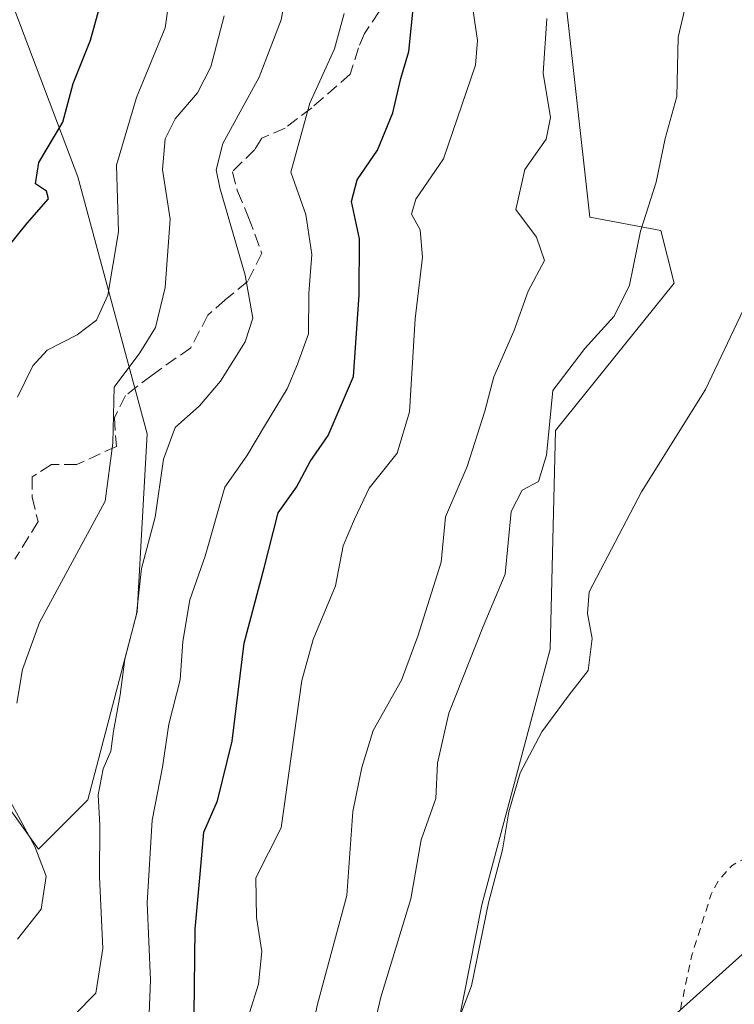
# Model space of a CAD drawing. Units: metres. Extents: x 628300 to 631765, y 4708796 to 4711173.
# Drawn here: x 631046 to 631138, y 4709075 to 4709203 of the extents above; entities that cross this region are included whole.
import ezdxf

# ---------------------------------------------------------------- set-up
doc = ezdxf.new("R2010")
doc.units = ezdxf.units.M
doc.header["$MEASUREMENT"] = 0
doc.linetypes.add('DGN Style 2', pattern=[1.6480167562047852, 0.988810053722871, -0.6592067024819142])
doc.linetypes.add('DGN Style 3', pattern=[2.307223458686699, 1.648016756204785, -0.6592067024819142])
for name, color, linetype, lineweight in [('Cultivos herbáceos CxS', 92, 'Continuous', 0), ('Curva de nivel auxiliar', 30, 'DGN Style 2', 0), ('Curva de nivel maestra', 30, 'Continuous', 30), ('Curva de nivel normal', 30, 'Continuous', 0), ('Matorral CxS', 135, 'Continuous', 0), ('Senda', 7, 'DGN Style 3', 0), ('Tendido', 6, 'Continuous', 0)]:
    doc.layers.add(name, color=color, linetype=linetype, lineweight=lineweight)

# ---------------------------------------------------------------- blocks, each defined once
blk = doc.blocks.new('*U14')
at = {"layer": 'Matorral CxS', "color": 135, "linetype": 'Continuous', "lineweight": 0}
blk.add_polyline3d([(631031.2385, 4709285.863500001, 435.1517000000022), (631049.2449000003, 4709257.5505, 433.4293000000035), (631047.9572999999, 4709231.812700001, 434.4611000000005), (631042.8119000001, 4709209.935699999, 433.3462), (631053.1015, 4709182.9099, 424.4962999999989), (631062.1048999998, 4709149.4509, 413.4407999999967), (631060.8170999996, 4709126.2863, 411.0663000000059), (631054.3859000001, 4709101.835300001, 412.5366999999969), (631047.9546999997, 4709095.4003, 415.4597000000067), (631041.5236999998, 4709104.408500001, 417.1264999999985)], dxfattribs=at)

msp = doc.modelspace()

# ---------------------------------------------------------------- linework, layer by layer
at = {"layer": 'Cultivos herbáceos CxS', "color": 92, "linetype": 'Continuous', "lineweight": 0}
for points in [[(631117.9716999996, 4709240.346100001, 392.2927999999956), (631115.9161, 4709211.558300001, 390.7694999999949), (631119.6835000003, 4709177.6293, 387.6187999999966), (631128.9335000003, 4709175.915300001, 384.7921999999962), (631130.6463000001, 4709169.0613, 382.760500000004), (631115.2298999998, 4709149.8695, 385.0715999999957), (631114.5443000002, 4709121.424900001, 382.5108999999939), (631105.6366999998, 4709088.1809, 381.4437999999937), (631097.0286999998, 4709044.5623, 380.7130999999936), (631088.4106999999, 4708991.355699999, 370.0500000000029)], [(631097.0286999998, 4709044.5623, 380.7130999999936), (631105.6366999998, 4709088.1809, 381.4437999999937), (631114.5443000002, 4709121.424900001, 382.5108999999939), (631115.2298999998, 4709149.8695, 385.0715999999957), (631130.6463000001, 4709169.0613, 382.760500000004), (631128.9335000003, 4709175.915300001, 384.7921999999962), (631119.6835000003, 4709177.6293, 387.6187999999966), (631115.9161, 4709211.558300001, 390.7694999999949)]]:
    msp.add_polyline3d(points, dxfattribs=at)
at = {"layer": 'Curva de nivel auxiliar', "color": 30, "linetype": 'DGN Style 2', "lineweight": 0, "elevation": 377.5, "flags": 128}
msp.add_lwpolyline([(631045.7100000001, 4708966.090100001), (631048.8700000001, 4708967.390100001), (631051.4800000006, 4708969.530099999), (631058.7999999998, 4708976.8301), (631064.5700000003, 4708980.450099999), (631066.5199999996, 4708982.0801), (631072.3399999999, 4708988.840100001), (631074.7400000002, 4708992.130100001), (631077.5999999996, 4708999.690099999), (631080.2800000003, 4709005.050100001), (631082.0899999999, 4709007.0001), (631086.9100000003, 4709010.8301), (631088.5999999996, 4709012.840100001), (631091.6500000004, 4709021.110099999), (631093.9500000002, 4709025.1801), (631096.9299999997, 4709031.880100001), (631099.3600000005, 4709035.890100001), (631103.9400000004, 4709041.860099999), (631108.4900000002, 4709048.9901), (631111.0800000001, 4709052.1501), (631114.4699999997, 4709055.440099999), (631119.5300000003, 4709059.9301), (631126.8200000003, 4709065.340100001), (631129.5199999996, 4709068.4101), (631130.8200000003, 4709071.5101), (631132.9699999997, 4709081.620100001), (631135.4800000006, 4709089.5801), (631136.4400000004, 4709091.360099999), (631138.1900000004, 4709093.3101), (631143.3099999997, 4709095.9901), (631144.8700000001, 4709097.700099999), (631146.6399999997, 4709104.5601), (631148.0599999997, 4709114.460100001), (631149.5300000003, 4709119.5801), (631164.3399999999, 4709148.420100001), (631166.8300000001, 4709152.470100001), (631172.8600000005, 4709158.450099999), (631188.4500000002, 4709170.140100001), (631191.1100000005, 4709173.040100001), (631198.0199999996, 4709181.9001), (631200.79, 4709183.350099999), (631212.4100000003, 4709186.550100001), (631214.4800000006, 4709187.9001), (631216.9500000002, 4709191.110099999), (631218.1100000005, 4709191.9101), (631219.4900000002, 4709191.6601), (631221.4299999997, 4709190.4301), (631226.2400000002, 4709185.5001), (631230.1699999999, 4709182.4001), (631235.8600000005, 4709178.920100001), (631237.1100000005, 4709178.5801), (631238.1200000001, 4709178.9901), (631238.8300000001, 4709180.8301), (631238.7699999996, 4709182.4901), (631238.2400000002, 4709184.050100001), (631236.0899999999, 4709187.9801), (631235.4600000001, 4709191.0801), (631235.8300000001, 4709198.710100001), (631237.0800000001, 4709202.4801), (631238.9800000006, 4709205.220100001), (631245.8399999999, 4709212.140100001), (631250.75, 4709220.670100001), (631255.4500000002, 4709224.5701), (631259.9000000004, 4709230.040100001), (631263.7199999997, 4709232.450099999), (631267.0099999999, 4709235.100099999), (631274.3099999997, 4709238.7401), (631275.3300000001, 4709239.020099999), (631276.2599999999, 4709238.9001), (631283.4299999997, 4709235.020099999), (631288.6600000003, 4709230.610099999), (631292.7300000006, 4709228.600099999), (631294.9699999997, 4709226.7401), (631296.8300000001, 4709223.710100001), (631300.2199999997, 4709219.2601), (631300.8700000001, 4709217.6501), (631301.4699999997, 4709214.640100001), (631300.7100000001, 4709212.6501), (631296.9199999999, 4709208.720100001), (631296.2300000006, 4709207.3201), (631296.1900000004, 4709206.140100001), (631297.04, 4709205.530099999), (631301.6900000004, 4709204.880100001), (631302.8799999999, 4709203.7501), (631302.5499999998, 4709202.470100001), (631301.5499999998, 4709201.0701), (631297.7599999999, 4709197.700099999), (631297.0599999997, 4709196.690099999), (631298.3700000001, 4709196.9901), (631307.5700000003, 4709200.850099999), (631310.3399999999, 4709201.470100001), (631311.29, 4709201.290100001), (631310.8200000003, 4709199.710100001), (631308.8600000005, 4709197.090100001), (631305.1399999997, 4709194.670100001), (631304, 4709193.5801), (631303.6900000004, 4709192.300100001), (631304.6699999999, 4709191.6501), (631305.9500000002, 4709191.940099999), (631307.3899999997, 4709192.9001), (631312.5899999999, 4709198.290100001), (631317.8700000001, 4709202.4001), (631327.5499999998, 4709208.020099999), (631336.3499999996, 4709211.7501), (631337.0300000003, 4709211.550100001), (631336.7400000002, 4709209.7501), (631337.1299999999, 4709208.950099999), (631338.1600000003, 4709208.4801), (631339.8099999997, 4709208.7401), (631347.2199999997, 4709212.2501), (631352.8600000005, 4709215.690099999), (631354.7000000002, 4709216.3101), (631357.2800000003, 4709216.520099999), (631361.1900000004, 4709215.780099999), (631364.3600000005, 4709214.800100001), (631367.8499999996, 4709212.960100001), (631369.2800000003, 4709212.590100001), (631373.9900000002, 4709212.340100001), (631377.2400000002, 4709212.5001), (631381.75, 4709212.0101), (631388.1399999997, 4709212.470100001), (631392.4400000004, 4709212.0801), (631399.1399999997, 4709210.7401), (631400.8600000005, 4709210.9901), (631402.4100000003, 4709211.6801), (631406.9500000002, 4709215.6601), (631408.9400000004, 4709216.950099999), (631412.9100000003, 4709218.5701), (631415.25, 4709218.9101), (631435.9800000006, 4709217.770099999), (631445.8600000005, 4709215.870100001), (631451.2400000002, 4709214.0101), (631458.7100000001, 4709212.1501), (631467.1600000003, 4709210.770099999), (631477.54, 4709208.4101), (631484.0999999996, 4709207.6801), (631487.5300000003, 4709206.5801), (631489.3399999999, 4709206.360099999), (631494.9900000002, 4709207.890100001), (631497.2400000002, 4709209.0801), (631501.6900000004, 4709213.5101), (631503.9900000002, 4709217.8101), (631505.5199999996, 4709219.270099999), (631507.4199999999, 4709219.600099999), (631511.4500000002, 4709218.140100001), (631513.0300000003, 4709218.130100001), (631514.0899999999, 4709218.960100001), (631515.5300000003, 4709221.5001), (631516.4000000004, 4709222.360099999), (631520.4400000004, 4709224.6601), (631524.9800000006, 4709227.7601), (631526.1399999997, 4709228.280099999), (631527.5499999998, 4709228.4301), (631530.3600000005, 4709227.110099999), (631535.1200000001, 4709223.2601), (631542.0700000003, 4709213.4101), (631544.4000000004, 4709211.050100001), (631547.4100000003, 4709209.9001), (631549.2043000003, 4709209.7465)], dxfattribs=at)
at = {"layer": 'Curva de nivel maestra', "color": 30, "linetype": 'Continuous', "lineweight": 30, "flags": 128}
for points, elevation in [([(631040.5599999997, 4709169.520099999), (631046.5099999999, 4709176.860099999), (631049.2800000003, 4709180.0101), (631049.0099999999, 4709181.050100001), (631047.5800000001, 4709181.9801), (631048.0199999996, 4709184.7601), (631051.1200000001, 4709189.9901), (631052.4699999997, 4709195.050100001), (631054.75, 4709200.6601), (631056.9800000006, 4709208.860099999)], 425), ([(631068.2300000006, 4709073.9301), (631068.3399999999, 4709085.020099999), (631069.0099999999, 4709092.1501), (631069.4800000006, 4709097.630100001), (631071.25, 4709101.700099999), (631073.1600000003, 4709109.4901), (631074.7100000001, 4709122.220100001), (631077.3200000003, 4709132.030099999), (631079.1299999999, 4709139.190099999), (631081.5199999996, 4709142.520099999), (631083.3200000003, 4709145.870100001), (631085.6699999999, 4709149.2301), (631088.9699999997, 4709156.920100001), (631089.7000000002, 4709167.550100001), (631089.7199999997, 4709174.8201), (631088.7100000001, 4709179.670100001), (631089.4199999999, 4709182.520099999), (631092.0599999997, 4709186.360099999), (631094.0700000003, 4709191.200099999), (631095.1100000005, 4709195.690099999), (631096.1699999999, 4709199.190099999), (631096.79, 4709205.600099999)], 400)]:
    msp.add_lwpolyline(points, dxfattribs=dict(at, elevation=elevation))
at = {"layer": 'Curva de nivel normal', "color": 30, "linetype": 'Continuous', "lineweight": 0, "flags": 128}
for points, elevation in [([(631045.2300000006, 4709154.2401), (631047.2199999997, 4709158.300100001), (631049.0999999996, 4709160.340100001), (631053, 4709162.340100001), (631055.5, 4709164.2301), (631057, 4709167.4901), (631058.4000000004, 4709175.7401), (631058.1399999997, 4709184.420100001), (631060.7100000001, 4709193.210100001), (631064.4400000004, 4709202.300100001), (631065.9600000001, 4709213.0801), (631069.2199999997, 4709220.100099999), (631070.2800000003, 4709226.840100001), (631068.9699999997, 4709236.8201), (631067.3799999999, 4709242.380100001), (631065.9699999997, 4709246.950099999), (631066.6500000004, 4709255.0801), (631066.3899999997, 4709266.040100001), (631064.5099999999, 4709274.450099999), (631059.5899999999, 4709287.540100001), (631056.6799999997, 4709293.300100001), (631055.3700000001, 4709297.6601), (631049.9100000003, 4709308.200099999), (631041.29, 4709319.200099999)], 420), ([(631052.6600000003, 4709073.880100001), (631055.4500000002, 4709076.670100001), (631056.3200000003, 4709082.5101), (631055.9000000004, 4709091.8301), (631055.9600000001, 4709098.5601), (631055.7199999997, 4709102.470100001), (631056.4000000004, 4709105.880100001), (631057.3799999999, 4709108.190099999), (631057.75, 4709110.790100001), (631058.5999999996, 4709115.5001), (631059.1900000004, 4709120.130100001), (631060.7199999997, 4709125.9801), (631061.3799999999, 4709131.940099999), (631063.1600000003, 4709138.620100001), (631064.2400000002, 4709146.1601), (631065.7400000002, 4709150.270099999), (631068.9299999997, 4709153.110099999), (631071.6299999999, 4709156.290100001), (631074.8600000005, 4709161.420100001), (631075.8499999996, 4709164.520099999), (631074.8399999999, 4709170.100099999), (631071.5800000001, 4709181.460100001), (631071.0899999999, 4709183.790100001), (631071.9500000002, 4709187.2401), (631076.6600000003, 4709195.880100001), (631079.5300000003, 4709203.3101), (631080.3099999997, 4709207.590100001)], 410), ([(631089.5899999999, 4709063.7601), (631092.5199999996, 4709076.1601), (631096.4199999999, 4709088.960100001), (631097.7599999999, 4709096.620100001), (631099.6600000003, 4709102.0101), (631099.8700000001, 4709106.620100001), (631101.3600000005, 4709113.100099999), (631105.8300000001, 4709124.380100001), (631108.6600000003, 4709131.210100001), (631109.4699999997, 4709139.370100001), (631110.8799999999, 4709142.140100001), (631113, 4709143.2601), (631114.04, 4709146.670100001), (631114.8799999999, 4709155.0801), (631119.04, 4709160.5601), (631122.8799999999, 4709164.7501), (631124.8700000001, 4709168.8101), (631126.2999999998, 4709175.8101), (631128.3099999997, 4709182.190099999), (631129.4800000006, 4709187.890100001), (631131, 4709193.340100001), (631131.2000000002, 4709201.0701), (631132.2300000006, 4709205.5001)], 385), ([(631045.1699999999, 4709114.4301), (631045.8799999999, 4709118.780099999), (631048.0899999999, 4709124.9301), (631056.6399999997, 4709140.710100001), (631057.6399999997, 4709148.2401), (631057.8200000003, 4709155.520099999), (631061.1699999999, 4709159.9901), (631063.2100000001, 4709163.270099999), (631064.4600000001, 4709168.4801), (631065.0800000001, 4709177.4001), (631064.1200000001, 4709183.860099999), (631064.4400000004, 4709187.840100001), (631065.7699999996, 4709190.450099999), (631068.6699999999, 4709193.840100001), (631070.4100000003, 4709197.190099999), (631072.1299999999, 4709203.860099999)], 415), ([(631062.2800000003, 4709071.850099999), (631062.54, 4709078.360099999), (631062.0899999999, 4709088.4301), (631062.7400000002, 4709099.1801), (631064.1200000001, 4709106.0701), (631064.9400000004, 4709111.6801), (631066.4000000004, 4709117.450099999), (631066.75, 4709122.450099999), (631067.6600000003, 4709127.860099999), (631069.6399999997, 4709133.520099999), (631072.2300000006, 4709142.530099999), (631075.0700000003, 4709146.590100001), (631077.5199999996, 4709150.6601), (631080.3300000001, 4709155.3101), (631081.6600000003, 4709158.530099999), (631083.0999999996, 4709162.4801), (631083.1600000003, 4709167.710100001), (631083.5499999998, 4709172.800100001), (631082.7599999999, 4709177.9901), (631080.7800000003, 4709183.520099999), (631083.2699999996, 4709192.4901), (631086.4900000002, 4709199.540100001), (631087.7199999997, 4709204.1601)], 405.0000000000001), ([(631104.4800000006, 4709204.7501), (631105.0700000003, 4709200.640100001), (631104.8399999999, 4709197.440099999), (631100.6699999999, 4709185.2301), (631097.0599999997, 4709179.970100001), (631096.4800000006, 4709178.020099999), (631097.6399999997, 4709176.020099999), (631097.9400000004, 4709172.4301), (631096.9800000006, 4709164.4001), (631096.2300000006, 4709152.300100001), (631094.6200000001, 4709146.9301), (631090.9699999997, 4709142.380100001), (631089.0700000003, 4709138.360099999), (631087.5999999996, 4709134.880100001), (631086.6200000001, 4709129.700099999), (631083.6900000004, 4709122.720100001), (631082.25, 4709117.370100001), (631079.5199999996, 4709098.1801), (631076.2599999999, 4709091.6801), (631076.3099999997, 4709086.5101), (631077.0300000003, 4709082.100099999), (631076.5700000003, 4709077.850099999), (631075.4199999999, 4709074.130100001)], 395), ([(631099.6399999997, 4709065.450099999), (631104.3200000003, 4709077.630100001), (631106.5199999996, 4709088.440099999), (631108.3399999999, 4709095.3201), (631109.1600000003, 4709100.280099999), (631110.6299999999, 4709105.350099999), (631113.4500000002, 4709110.670100001), (631117.0199999996, 4709115.5101), (631119.4800000006, 4709118.6601), (631120, 4709122.8301), (631119.4100000003, 4709126.100099999), (631119.6299999999, 4709128.9101), (631126.4199999999, 4709141.890100001), (631134.75, 4709155.2301), (631139.6600000003, 4709165.530099999), (631144.4900000002, 4709181.5701), (631148.3700000001, 4709190.920100001), (631153.0499999998, 4709197.370100001), (631159.3099999997, 4709203.870100001)], 380), ([(631114.0899999999, 4709203.4901), (631113.6100000005, 4709196.4001), (631114.5800000001, 4709190.630100001), (631114.0300000003, 4709187.800100001), (631111.2400000002, 4709183.860099999), (631110.0599999997, 4709178.6601), (631112.7699999996, 4709175.0601), (631113.7999999998, 4709171.9901), (631111.6799999997, 4709168.020099999), (631109.7999999998, 4709162.8201), (631107.2000000002, 4709156.870100001), (631106.0499999998, 4709152.420100001), (631103.75, 4709145.220100001), (631100.9199999999, 4709138.6501), (631100.3499999996, 4709132.7601), (631097.3300000001, 4709123.130100001), (631095.2000000002, 4709117.420100001), (631091.5, 4709110.860099999), (631090.0199999996, 4709106.050100001), (631088.8600000005, 4709100.3101), (631088.0800000001, 4709089.380100001), (631084.25, 4709075.2401), (631082.2000000002, 4709065.720100001)], 390), ([(631045.25, 4709083.710100001), (631048.3300000001, 4709087.610099999), (631048.9600000001, 4709091.890100001), (631047.5, 4709095.770099999), (631044.0700000003, 4709102.050100001)], 415)]:
    msp.add_lwpolyline(points, dxfattribs=dict(at, elevation=elevation))
at = {"layer": 'Matorral CxS', "color": 135, "linetype": 'Continuous', "lineweight": 0}
for points in [[(631027.3809000002, 4709357.9301, 423.5890999999974), (631063.3945000004, 4709341.200099999, 412.8588000000018), (631072.3970999997, 4709315.462099999, 406.8570000000037), (631096.8346999995, 4709287.1501, 398.9444999999978), (631100.6930999998, 4709257.550100001, 397.5427000000054), (631117.9716999996, 4709240.346100001, 392.2927999999956), (631115.9161, 4709211.558300001, 390.7694999999949), (631119.6835000003, 4709177.6293, 387.6187999999966), (631128.9335000003, 4709175.915300001, 384.7921999999962), (631130.6463000001, 4709169.0613, 382.760500000004), (631115.2298999998, 4709149.8695, 385.0715999999957), (631114.5443000002, 4709121.424900001, 382.5108999999939), (631105.6366999998, 4709088.1809, 381.4437999999937), (631097.0286999998, 4709044.5623, 380.7130999999936)], [(631041.5236999998, 4709104.408500001, 417.1264999999985), (631047.9546999997, 4709095.4003, 415.4597000000067), (631054.3859000001, 4709101.835300001, 412.5366999999969), (631060.8170999996, 4709126.2863, 411.0663000000059), (631062.1048999998, 4709149.4509, 413.4407999999967), (631053.1015, 4709182.9099, 424.4962999999989), (631042.8119000001, 4709209.935699999, 433.3462), (631047.9572999999, 4709231.812700001, 434.4611000000005), (631049.2449000003, 4709257.5505, 433.4293000000035), (631031.2385, 4709285.863500001, 435.1517000000022)], [(631041.5236999998, 4709104.408500001, 417.1264999999985), (631047.9546999997, 4709095.4003, 415.4597000000067), (631054.3859000001, 4709101.835300001, 412.5366999999969), (631060.8170999996, 4709126.2863, 411.0663000000059), (631062.1048999998, 4709149.4509, 413.4407999999967), (631053.1015, 4709182.9099, 424.4962999999989), (631042.8119000001, 4709209.935699999, 433.3462), (631047.9572999999, 4709231.812700001, 434.4611000000005), (631049.2449000003, 4709257.5505, 433.4293000000035), (631031.2385, 4709285.863500001, 435.1517000000022)], [(631117.9716999996, 4709240.346100001, 392.2927999999956), (631115.9161, 4709211.558300001, 390.7694999999949), (631119.6835000003, 4709177.6293, 387.6187999999966), (631128.9335000003, 4709175.915300001, 384.7921999999962), (631130.6463000001, 4709169.0613, 382.760500000004), (631115.2298999998, 4709149.8695, 385.0715999999957), (631114.5443000002, 4709121.424900001, 382.5108999999939), (631105.6366999998, 4709088.1809, 381.4437999999937), (631097.0286999998, 4709044.5623, 380.7130999999936), (631088.4106999999, 4708991.355699999, 370.0500000000029)]]:
    msp.add_polyline3d(points, dxfattribs=at)
at = {"layer": 'Senda', "color": 7, "linetype": 'DGN Style 3', "lineweight": 0}
msp.add_polyline3d([(631093.5641000001, 4709206.303400001, 402.4958999999944), (631090.3891000003, 4709201.540899999, 403.7531000000017), (631089.5954, 4709199.688899999, 403.9323000000004), (631088.5369999995, 4709196.249299999, 403.8782000000065), (631083.5099, 4709191.8836, 405.3825999999972), (631080.0702999998, 4709189.2378, 407.131899999993), (631077.0275999998, 4709187.914899999, 408.6830999999947), (631076.1015999997, 4709186.4597, 409.0040000000009), (631073.1912000002, 4709183.5492, 410.1831999999995), (631073.8526, 4709181.035700001, 409.9014000000025), (631075.3077999996, 4709177.596100001, 409.7296999999962), (631077.0275999998, 4709172.9659, 409.295299999998), (631075.1754999999, 4709169.261700001, 410.3139999999985), (631072.2651000004, 4709166.8805, 411.5861000000005), (631070.0162000004, 4709164.8961, 412.4928000000073), (631067.7671999997, 4709160.662699999, 412.8735000000015), (631062.7401000002, 4709157.0908, 414.071299999996), (631059.3004999999, 4709154.445, 415.1119999999937), (631057.8453000003, 4709151.534600001, 415.6742999999988), (631058.1098999997, 4709147.830399999, 415.7822000000015), (631052.9505000003, 4709145.449200001, 417.5568000000058), (631049.6431999998, 4709145.449200001, 417.8337000000029), (631047.1295999996, 4709143.8617, 417.6380999999965), (631047.1295999996, 4709141.2158, 417.3221000000049), (631047.9233999997, 4709138.0408, 417.1364999999932), (631044.8806999996, 4709133.146000001, 417.6855000000069)], dxfattribs=at)
at = {"layer": 'Tendido', "color": 6, "linetype": 'Continuous', "lineweight": 0}
msp.add_polyline3d([(631580.0599999997, 4709443.49, 382.9851999999955), (631531.9786, 4709405.604599999, 381.901199999993), (631476.8644000003, 4709360.8521, 382.4254999999976), (631438.8722000001, 4709330.625600001, 380.109500000006), (631381.6633000001, 4709284.7928, 379.0571000000054), (631311.4583999999, 4709228.5527, 378.0593999999983), (631240.1374000004, 4709172.028200001, 378.3007999999973), (631177.6826999999, 4709115.9705, 377.209400000007), (631063.1923000002, 4709013.2083, 399.4464000000008), (630891.7435999997, 4708843.691400001, 386.0494000000036)], dxfattribs=at)

# ---------------------------------------------------------------- block references
at = {"layer": 'Matorral CxS', "color": 135, "linetype": 'Continuous', "lineweight": 0}
msp.add_blockref('*U14', (0, 0), dxfattribs=at)

doc.saveas('drawing.dxf')
